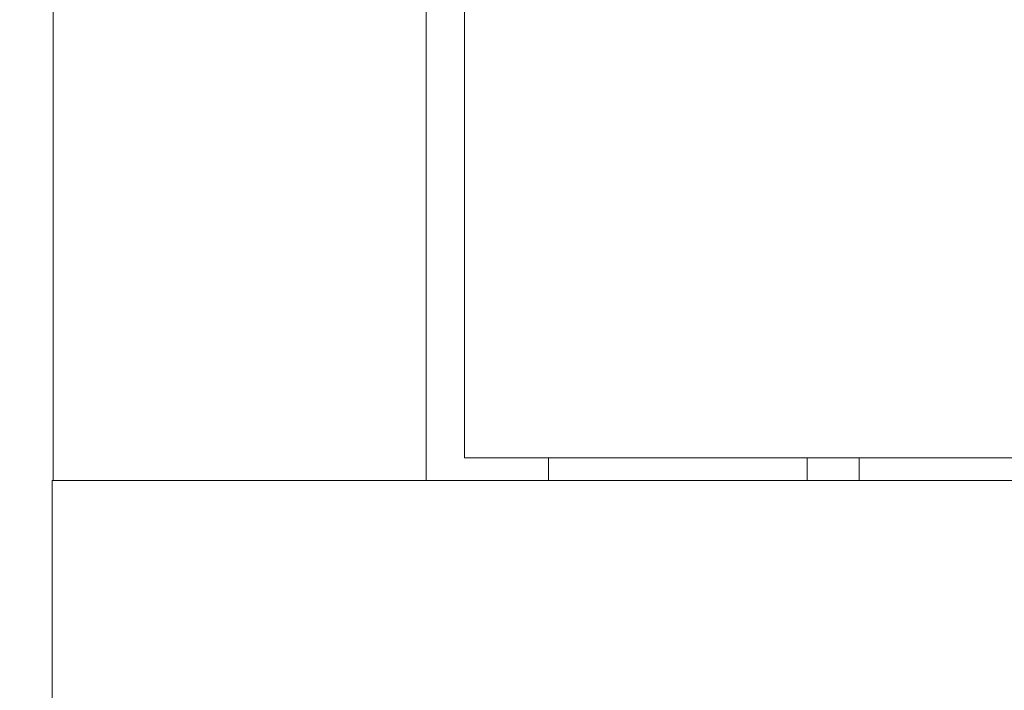
# Model space of a CAD drawing. Units: millimetres. Extents: x -428 to 2301, y -1927 to 973.
# Drawn here: x 1693 to 1807, y -1006 to -928 of the extents above; entities that cross this region are included whole.
import ezdxf

# ---------------------------------------------------------------- set-up
doc = ezdxf.new("R2010")
doc.units = ezdxf.units.MM
doc.styles.get("Standard").update_dxf_attribs({"font": 'arial.ttf'})
doc.dimstyles.new('ISO-25', dxfattribs={"dimtxt": 2.5, "dimasz": 2.5, "dimexe": 1.25, "dimexo": 0.625, "dimtad": 1, "dimtxsty": 'Standard', "dimcen": 2.5, "dimadec": 0, "dimazin": 0, "dimtfac": 1, "dimtmove": 0, "dimatfit": 3, "dimfxl": 1, "dimarcsym": 0})

# ---------------------------------------------------------------- blocks, each defined once
blk = doc.blocks.new('A$C28AD0BD1')
at = {"color": 0, "linetype": 'Continuous', "lineweight": 0, "extrusion": (-9.95799e-17, 1, 2.22045e-16)}
for p, q in [((-300.4, -926.45), (-300.4, 982.75)), ((-257.4, 982.75), (-257.4, -926.45)), ((-253, 980.15), (-253, -923.85)), ((253, -923.85), (-253, -923.85)), ((-243.3, -926.45), (-243.3, -923.85)), ((-213.5, -923.85), (-213.5, -926.45)), ((-207.5, -923.85), (-207.5, -926.45)), ((-300.4, -926.45), (-300.5, -926.45)), ((-300.5, -971.45), (-300.5, -926.45)), ((-298, -926.45), (-300.4, -926.45)), ((-298, -926.45), (-259.8, -926.45)), ((-259.8, -926.45), (-257.4, -926.45)), ((257.4, -926.45), (-257.4, -926.45))]:
    blk.add_line(p, q, dxfattribs=at)
blk = doc.blocks.new('*D6')
at = {"color": 0, "lineweight": -2, "transparency": 16777216}
for p, q in [((1697.13, 972.83), (1549.62, 972.83)), ((1550.87, -1023.87), (1550.87, 970.33)), ((1696.63, -1026.37), (1549.62, -1026.37))]:
    blk.add_line(p, q, dxfattribs=at)
at = {"color": 0, "transparency": 16777216}
for points in [[(1550.45, 970.33), (1551.28, 970.33), (1550.87, 972.83)], [(1550.45, -1023.87), (1551.28, -1023.87), (1550.87, -1026.37)]]:
    blk.add_solid(points, dxfattribs=at)
at = {"layer": 'Defpoints', "color": 0, "transparency": 16777216}
for p in [(1550.87, 972.83), (1697.76, 972.83), (1697.26, -1026.37)]:
    blk.add_point(p, dxfattribs=at)
at = {"color": 0, "transparency": 16777216, "insert": (1548.74, -26.77), "char_height": 2.5, "attachment_point": 5, "rotation": 90}
blk.add_mtext('1999,2', dxfattribs=at)

msp = doc.modelspace()

# ---------------------------------------------------------------- block references
msp.add_blockref('A$C28AD0BD1', (1997.755, -54.921))

# ---------------------------------------------------------------- dimensions: what is measured, and where the dimension line sits
at = {"color": 8}
dim = msp.add_linear_dim(base=(1550.866, 972.829), p1=(1697.255, -1026.371), p2=(1697.755, 972.829), angle=90, dimstyle='ISO-25', dxfattribs=at)
dim.commit()
dim.dimension.update_dxf_attribs({"geometry": '*D6', "text_midpoint": (1548.738, -26.771)})

doc.saveas('drawing.dxf')
